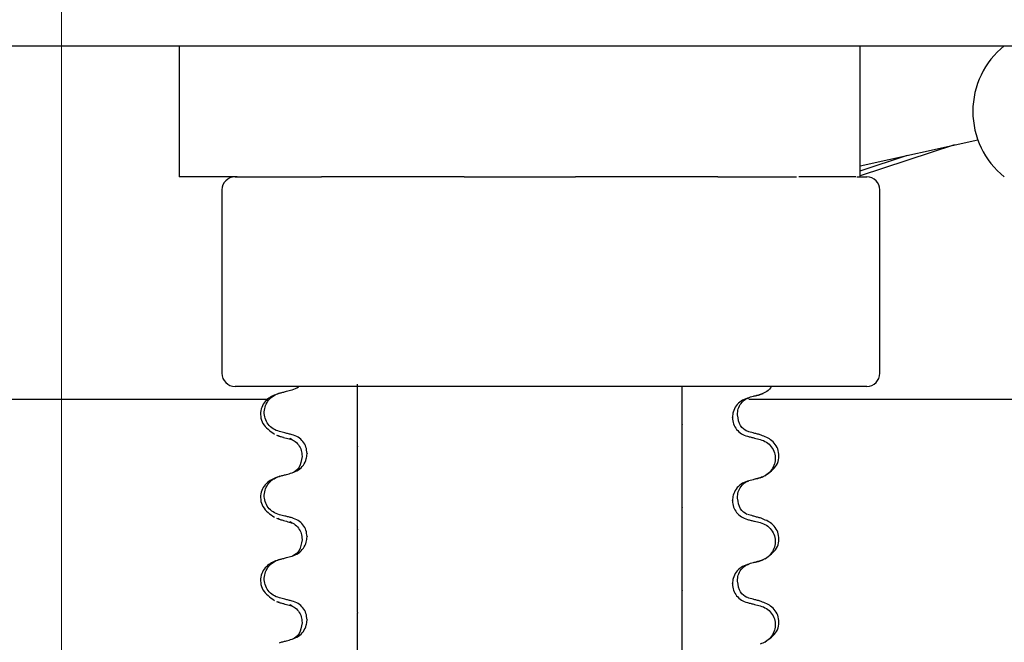
# Model space of a CAD drawing. Units: millimetres. Extents: x 342 to 3572, y 702 to 2405.
# Drawn here: x 1488 to 1563, y 1789 to 1837 of the extents above; entities that cross this region are included whole.
import ezdxf

# ---------------------------------------------------------------- set-up
doc = ezdxf.new("R2010")
doc.units = ezdxf.units.MM
doc.header["$LTSCALE"] = 10
doc.linetypes.add('SLD-Durchgehend', pattern=[0])
doc.linetypes.add('SLD-Punktstrich', pattern=[19.05, 15.24, -1.27, 1.27, -1.27])
doc.styles.add('SLDTEXTSTYLE0', font='TXT', dxfattribs={"width": 0.605})
doc.dimstyles.new('SLDDIMSTYLE0', dxfattribs={"dimtxt": 60, "dimasz": 60, "dimexe": 0, "dimexo": 0.0625, "dimgap": 15, "dimtad": 1, "dimdec": 0, "dimlfac": 0.5, "dimrnd": 1e-09, "dimzin": 12, "dimdsep": 46, "dimtxsty": 'SLDTEXTSTYLE0', "dimsah": 1, "dimcen": 0.09, "dimadec": 0, "dimazin": 3, "dimtfac": 1, "dimtdec": 0, "dimtofl": 0, "dimtmove": 0, "dimatfit": 3, "dimfxl": 1, "dimfrac": 2, "dimtolj": 1, "dimtzin": 12, "dimarcsym": 0})

# ---------------------------------------------------------------- blocks, each defined once
blk = doc.blocks.new('_D_3')
at = {"color": 7, "linetype": 'SLD-Durchgehend', "lineweight": 18}
for p, q in [((1040.931, 1818.911), (1040.931, 1920.596)), ((1940.931, 1818.911), (1940.931, 1920.596)), ((1040.931, 1910.596), (1940.931, 1910.596))]:
    blk.add_line(p, q, dxfattribs=at)
for points in [[(1040.931, 1910.596), (1100.931, 1901.365), (1100.931, 1919.827)], [(1940.931, 1910.596), (1880.931, 1919.827), (1880.931, 1901.365)]]:
    blk.add_solid(points, dxfattribs=at)
at = {"color": 7, "linetype": 'SLD-Durchgehend', "lineweight": 18, "insert": (1421.842, 1987.94), "char_height": 60, "attachment_point": 1, "style": 'SLDTEXTSTYLE0'}
blk.add_mtext('450', dxfattribs=at)

msp = doc.modelspace()

# ---------------------------------------------------------------- linework, layer by layer
at = {"color": 7, "linetype": 'SLD-Punktstrich', "lineweight": 18, "ltscale": 2}
msp.add_line((1490.931, 1872.911), (1490.931, 1673.983), dxfattribs=at)
at = {"color": 7, "linetype": 'SLD-Durchgehend', "lineweight": 25}
for p, q in [((1290.931, 1834.911), (1690.931, 1834.911)), ((1499.931, 1834.911), (1499.931, 1824.911)), ((1551.931, 1824.911), (1551.931, 1834.911)), ((1551.931, 1825.761), (1560.907, 1827.741)), ((1559.124, 1827.347), (1551.931, 1824.994)), ((1551.931, 1825.376), (1555.542, 1826.557)), ((1504.345, 1824.911), (1499.931, 1824.911)), ((1504.187, 1824.911), (1504.376, 1824.911)), ((1504.376, 1824.911), (1506.597, 1824.911)), ((1506.597, 1824.911), (1510.796, 1824.911)), ((1521.685, 1824.911), (1510.796, 1824.911)), ((1521.685, 1824.911), (1522.205, 1824.911)), ((1522.205, 1824.911), (1522.73, 1824.911)), ((1522.73, 1824.911), (1529.132, 1824.911)), ((1529.132, 1824.911), (1529.657, 1824.911)), ((1529.657, 1824.911), (1530.178, 1824.911)), ((1541.066, 1824.911), (1530.178, 1824.911)), ((1541.066, 1824.911), (1541.736, 1824.911)), ((1541.736, 1824.911), (1542.269, 1824.911)), ((1542.269, 1824.911), (1546.796, 1824.911)), ((1546.796, 1824.911), (1547.005, 1824.911)), ((1547.005, 1824.911), (1547.072, 1824.911)), ((1551.582, 1824.911), (1547.249, 1824.911)), ((1551.679, 1824.911), (1552.008, 1824.911)), ((1552.008, 1824.911), (1552.237, 1824.911)), ((1552.237, 1824.911), (1552.431, 1824.911)), ((1503.187, 1823.911), (1503.187, 1809.911)), ((1553.431, 1809.911), (1553.431, 1823.911)), ((1504.376, 1808.911), (1504.187, 1808.911)), ((1506.597, 1808.911), (1504.376, 1808.911)), ((1522.205, 1808.911), (1506.597, 1808.911)), ((1522.73, 1808.911), (1522.205, 1808.911)), ((1529.132, 1808.911), (1522.73, 1808.911)), ((1529.657, 1808.911), (1529.132, 1808.911)), ((1541.736, 1808.911), (1529.657, 1808.911)), ((1542.269, 1808.911), (1541.736, 1808.911)), ((1546.796, 1808.911), (1542.269, 1808.911)), ((1544.289, 1808.283), (1544.402, 1808.346)), ((1547.005, 1808.911), (1546.796, 1808.911)), ((1552.008, 1808.911), (1547.005, 1808.911)), ((1552.237, 1808.911), (1552.008, 1808.911)), ((1552.431, 1808.911), (1552.237, 1808.911)), ((1506.709, 1807.911), (1473.431, 1807.911)), ((1638.931, 1807.911), (1543.431, 1807.911)), ((1538.331, 1806.019), (1538.331, 1805.989)), ((1542.175, 1806.527), (1542.175, 1806.557)), ((1507.573, 1805.108), (1507.461, 1805.171)), ((1508.545, 1804.843), (1508.394, 1804.925)), ((1509.687, 1803.796), (1509.687, 1803.766)), ((1513.531, 1804.334), (1513.531, 1804.304)), ((1544.289, 1801.933), (1544.402, 1801.996)), ((1542.175, 1800.177), (1542.175, 1800.207)), ((1538.331, 1799.669), (1538.331, 1799.639)), ((1507.573, 1798.758), (1507.461, 1798.821)), ((1508.545, 1798.493), (1508.394, 1798.575)), ((1513.531, 1797.984), (1513.531, 1797.954)), ((1509.687, 1797.446), (1509.687, 1797.416)), ((1544.289, 1795.583), (1544.402, 1795.646)), ((1538.331, 1793.319), (1538.331, 1793.289)), ((1542.175, 1793.827), (1542.175, 1793.857)), ((1507.573, 1792.408), (1507.461, 1792.471)), ((1508.545, 1792.143), (1508.394, 1792.225)), ((1509.687, 1791.096), (1509.687, 1791.066)), ((1513.531, 1791.634), (1513.531, 1791.604))]:
    msp.add_line(p, q, dxfattribs=at)
for centre, radius, start, end in [((1566.931, 1829.911), 6.403, 128.65981, 231.34019), ((1504.187, 1823.911), 1, 90, 180), ((1552.431, 1823.911), 1, 0, 90), ((1504.187, 1809.911), 1, 180, 270), ((1552.431, 1809.911), 1, 270, 0)]:
    msp.add_arc(centre, radius, start, end, dxfattribs=at)
for points, knots in [([(1513.531, 1806.15), (1513.531, 1806.229), (1513.531, 1806.369), (1513.531, 1806.773), (1513.531, 1807.214), (1513.531, 1807.673), (1513.531, 1808.102), (1513.531, 1808.465), (1513.531, 1808.801), (1513.531, 1808.996), (1513.531, 1809.056), (1513.531, 1809.075)], [0, 0, 0, 0, 0.170967, 0.300759, 0.406444, 0.512737, 0.604998, 0.694238, 0.792378, 0.938004, 1, 1, 1, 1]), ([(1507.617, 1808.402), (1507.323, 1808.296), (1506.71, 1808.077), (1506.057, 1807.222), (1506.17, 1805.991), (1506.864, 1805.506), (1507.212, 1805.264)], [0, 0, 0, 0, 0.228436, 0.475506, 0.737373, 1, 1, 1, 1]), ([(1507.573, 1805.464), (1507.41, 1805.522), (1507.082, 1805.638), (1506.702, 1806.004), (1506.464, 1806.46), (1506.396, 1806.966), (1506.498, 1807.463), (1506.76, 1807.901), (1507.133, 1808.23), (1507.434, 1808.339), (1507.573, 1808.389)], [0, 0, 0, 0, 0.12946, 0.259026, 0.386034, 0.510704, 0.634919, 0.760579, 0.889083, 1, 1, 1, 1]), ([(1507.573, 1808.389), (1507.663, 1808.414), (1507.843, 1808.463), (1508.167, 1808.552), (1508.401, 1808.616), (1508.545, 1808.655)], [0, 0, 0, 0, 0.277993, 0.555986, 1, 1, 1, 1]), ([(1508.545, 1808.655), (1508.721, 1808.707), (1508.912, 1808.764), (1509.048, 1808.9), (1509.059, 1808.911)], [0, 0, 0, 0, 0.919164, 1, 1, 1, 1]), ([(1538.331, 1807.598), (1538.331, 1807.662), (1538.331, 1807.769), (1538.331, 1808.139), (1538.331, 1808.516), (1538.331, 1808.788), (1538.331, 1808.911)], [0, 0, 0, 0, 0.36372, 0.613733, 0.823764, 1, 1, 1, 1]), ([(1544.289, 1808.283), (1544.199, 1808.259), (1544.019, 1808.21), (1543.695, 1808.121), (1543.461, 1808.057), (1543.318, 1808.018)], [0, 0, 0, 0, 0.277993, 0.555986, 1, 1, 1, 1]), ([(1543.969, 1808.197), (1544.057, 1808.222), (1544.257, 1808.278), (1544.42, 1808.334), (1544.512, 1808.365)], [0, 0, 0, 0, 0.4382925, 1, 1, 1, 1]), ([(1545.155, 1808.911), (1545.132, 1808.87), (1545.027, 1808.68), (1544.724, 1808.446), (1544.427, 1808.335), (1544.289, 1808.283)], [0, 0, 0, 0, 0.127675, 0.595875, 1, 1, 1, 1]), ([(1538.331, 1807.394), (1538.331, 1807.422), (1538.331, 1807.469), (1538.331, 1807.538), (1538.331, 1807.578), (1538.331, 1807.598)], [0, 0, 0, 0, 0.428382, 0.714189, 1, 1, 1, 1]), ([(1543.318, 1808.018), (1543.151, 1807.954), (1542.817, 1807.827), (1542.437, 1807.441), (1542.211, 1806.999), (1542.186, 1806.69), (1542.175, 1806.557)], [0, 0, 0, 0, 0.267622, 0.53538, 0.798875, 1, 1, 1, 1]), ([(1542.555, 1806.757), (1542.567, 1806.907), (1542.591, 1807.213), (1542.816, 1807.635), (1543.119, 1807.936), (1543.34, 1808.016), (1543.43, 1808.048)], [0, 0, 0, 0, 0.260631, 0.53179, 0.80761, 1, 1, 1, 1]), ([(1538.331, 1806.019), (1538.331, 1806.144), (1538.331, 1806.394), (1538.331, 1806.763), (1538.331, 1807.123), (1538.331, 1807.32), (1538.331, 1807.379), (1538.331, 1807.394)], [0, 0, 0, 0, 0.1636171, 0.3264897, 0.5583668, 0.8908097, 1, 1, 1, 1]), ([(1543.28, 1805.491), (1543.091, 1805.596), (1542.724, 1805.802), (1542.61, 1806.424), (1542.555, 1806.727)], [0, 0, 0, 0, 0.513281, 1, 1, 1, 1]), ([(1513.531, 1805.847), (1513.531, 1805.89), (1513.531, 1805.961), (1513.531, 1806.062), (1513.531, 1806.12), (1513.531, 1806.15)], [0, 0, 0, 0, 0.422303, 0.711151, 1, 1, 1, 1]), ([(1538.331, 1804.475), (1538.331, 1804.571), (1538.331, 1804.729), (1538.331, 1805.161), (1538.331, 1805.571), (1538.331, 1805.854), (1538.331, 1805.989)], [0, 0, 0, 0, 0.390018, 0.641117, 0.828711, 1, 1, 1, 1]), ([(1542.175, 1806.527), (1542.191, 1806.364), (1542.223, 1806.04), (1542.473, 1805.609), (1542.841, 1805.265), (1543.157, 1805.155), (1543.318, 1805.099)], [0, 0, 0, 0, 0.246906, 0.493771, 0.742404, 1, 1, 1, 1]), ([(1508.545, 1805.223), (1508.454, 1805.246), (1508.273, 1805.291), (1507.949, 1805.371), (1507.716, 1805.429), (1507.573, 1805.464)], [0, 0, 0, 0, 0.279735, 0.559471, 1, 1, 1, 1]), ([(1509.687, 1803.796), (1509.671, 1803.958), (1509.639, 1804.283), (1509.389, 1804.714), (1509.021, 1805.057), (1508.705, 1805.167), (1508.545, 1805.223)], [0, 0, 0, 0, 0.246905, 0.493769, 0.742403, 1, 1, 1, 1]), ([(1513.531, 1804.334), (1513.531, 1804.468), (1513.531, 1804.737), (1513.531, 1805.146), (1513.531, 1805.587), (1513.531, 1805.75), (1513.531, 1805.847)], [0, 0, 0, 0, 0.170713, 0.340171, 0.604694, 1, 1, 1, 1]), ([(1544.289, 1805.214), (1544.199, 1805.239), (1544.019, 1805.288), (1543.695, 1805.377), (1543.461, 1805.441), (1543.318, 1805.48)], [0, 0, 0, 0, 0.277993, 0.555986, 1, 1, 1, 1]), ([(1544.651, 1802.089), (1544.998, 1802.331), (1545.692, 1802.816), (1545.805, 1804.047), (1545.153, 1804.902), (1544.54, 1805.121), (1544.245, 1805.227)], [0, 0, 0, 0, 0.262627, 0.524494, 0.771564, 1, 1, 1, 1]), ([(1507.351, 1805.19), (1507.442, 1805.159), (1507.605, 1805.103), (1507.806, 1805.047), (1507.894, 1805.022)], [0, 0, 0, 0, 0.561708, 1, 1, 1, 1]), ([(1507.893, 1805.021), (1507.967, 1805.001), (1508.184, 1804.941), (1508.401, 1804.882), (1508.545, 1804.843)], [0, 0, 0, 0, 0.337557, 1, 1, 1, 1]), ([(1508.318, 1804.923), (1508.448, 1804.878), (1508.708, 1804.788), (1509.047, 1804.461), (1509.271, 1804.037), (1509.296, 1803.732), (1509.308, 1803.582)], [0, 0, 0, 0, 0.25346, 0.508423, 0.759077, 1, 1, 1, 1]), ([(1538.331, 1804.173), (1538.331, 1804.216), (1538.331, 1804.288), (1538.331, 1804.389), (1538.331, 1804.446), (1538.331, 1804.475)], [0, 0, 0, 0, 0.422303, 0.7111513, 1, 1, 1, 1]), ([(1543.318, 1805.099), (1543.408, 1805.077), (1543.59, 1805.032), (1543.913, 1804.952), (1544.147, 1804.894), (1544.289, 1804.858)], [0, 0, 0, 0, 0.279735, 0.559471, 1, 1, 1, 1]), ([(1544.289, 1804.858), (1544.453, 1804.8), (1544.78, 1804.685), (1545.161, 1804.319), (1545.398, 1803.862), (1545.466, 1803.357), (1545.364, 1802.86), (1545.103, 1802.422), (1544.729, 1802.093), (1544.429, 1801.984), (1544.289, 1801.933)], [0, 0, 0, 0, 0.12946, 0.259026, 0.386034, 0.510704, 0.634919, 0.760579, 0.889083, 1, 1, 1, 1]), ([(1508.545, 1802.305), (1508.712, 1802.369), (1509.045, 1802.496), (1509.426, 1802.882), (1509.651, 1803.324), (1509.676, 1803.632), (1509.687, 1803.766)], [0, 0, 0, 0, 0.267621, 0.535376, 0.798872, 1, 1, 1, 1]), ([(1513.531, 1802.929), (1513.531, 1802.985), (1513.531, 1803.085), (1513.531, 1803.413), (1513.531, 1803.766), (1513.531, 1804.072), (1513.531, 1804.246), (1513.531, 1804.304)], [0, 0, 0, 0, 0.329557, 0.58143, 0.770386, 0.9248, 1, 1, 1, 1]), ([(1538.331, 1801.248), (1538.331, 1801.312), (1538.331, 1801.42), (1538.331, 1801.788), (1538.331, 1802.188), (1538.331, 1802.618), (1538.331, 1803.038), (1538.331, 1803.421), (1538.331, 1803.804), (1538.331, 1804.053), (1538.331, 1804.144), (1538.331, 1804.173)], [0, 0, 0, 0, 0.171318, 0.289077, 0.388005, 0.48735, 0.577007, 0.668, 0.771082, 0.926875, 1, 1, 1, 1]), ([(1509.308, 1803.552), (1509.252, 1803.249), (1509.139, 1802.627), (1508.771, 1802.421), (1508.582, 1802.316)], [0, 0, 0, 0, 0.486719, 1, 1, 1, 1]), ([(1507.573, 1802.039), (1507.663, 1802.064), (1507.843, 1802.113), (1508.167, 1802.202), (1508.401, 1802.266), (1508.545, 1802.305)], [0, 0, 0, 0, 0.277993, 0.555986, 1, 1, 1, 1]), ([(1513.531, 1802.725), (1513.531, 1802.755), (1513.531, 1802.805), (1513.531, 1802.873), (1513.531, 1802.91), (1513.531, 1802.929)], [0, 0, 0, 0, 0.428382, 0.714189, 1, 1, 1, 1]), ([(1513.531, 1799.8), (1513.531, 1799.879), (1513.531, 1800.019), (1513.531, 1800.423), (1513.531, 1800.864), (1513.531, 1801.323), (1513.531, 1801.752), (1513.531, 1802.115), (1513.531, 1802.451), (1513.531, 1802.646), (1513.531, 1802.706), (1513.531, 1802.725)], [0, 0, 0, 0, 0.170967, 0.300759, 0.406444, 0.512737, 0.604998, 0.694238, 0.792378, 0.938004, 1, 1, 1, 1]), ([(1507.617, 1802.052), (1507.323, 1801.946), (1506.71, 1801.727), (1506.057, 1800.872), (1506.17, 1799.641), (1506.864, 1799.156), (1507.212, 1798.914)], [0, 0, 0, 0, 0.228436, 0.475506, 0.737373, 1, 1, 1, 1]), ([(1507.573, 1799.114), (1507.41, 1799.172), (1507.082, 1799.288), (1506.702, 1799.654), (1506.464, 1800.11), (1506.396, 1800.616), (1506.498, 1801.113), (1506.76, 1801.551), (1507.133, 1801.88), (1507.434, 1801.989), (1507.573, 1802.039)], [0, 0, 0, 0, 0.12946, 0.259026, 0.386034, 0.510704, 0.634919, 0.760579, 0.889083, 1, 1, 1, 1]), ([(1543.318, 1801.668), (1543.151, 1801.604), (1542.817, 1801.477), (1542.437, 1801.091), (1542.211, 1800.649), (1542.186, 1800.34), (1542.175, 1800.207)], [0, 0, 0, 0, 0.267622, 0.53538, 0.798875, 1, 1, 1, 1]), ([(1542.555, 1800.407), (1542.567, 1800.557), (1542.591, 1800.863), (1542.816, 1801.285), (1543.119, 1801.586), (1543.34, 1801.666), (1543.43, 1801.698)], [0, 0, 0, 0, 0.260631, 0.53179, 0.80761, 1, 1, 1, 1]), ([(1544.289, 1801.933), (1544.199, 1801.909), (1544.019, 1801.86), (1543.695, 1801.771), (1543.461, 1801.707), (1543.318, 1801.668)], [0, 0, 0, 0, 0.277993, 0.555986, 1, 1, 1, 1]), ([(1543.969, 1801.847), (1544.057, 1801.872), (1544.257, 1801.928), (1544.42, 1801.984), (1544.512, 1802.015)], [0, 0, 0, 0, 0.438292, 1, 1, 1, 1]), ([(1538.331, 1801.044), (1538.331, 1801.072), (1538.331, 1801.119), (1538.331, 1801.188), (1538.331, 1801.228), (1538.331, 1801.248)], [0, 0, 0, 0, 0.428382, 0.714189, 1, 1, 1, 1]), ([(1538.331, 1799.669), (1538.331, 1799.794), (1538.331, 1800.044), (1538.331, 1800.413), (1538.331, 1800.773), (1538.331, 1800.97), (1538.331, 1801.029), (1538.331, 1801.044)], [0, 0, 0, 0, 0.163617, 0.32649, 0.558367, 0.89081, 1, 1, 1, 1]), ([(1542.175, 1800.177), (1542.191, 1800.014), (1542.223, 1799.69), (1542.473, 1799.259), (1542.841, 1798.915), (1543.157, 1798.805), (1543.318, 1798.749)], [0, 0, 0, 0, 0.246906, 0.493771, 0.742404, 1, 1, 1, 1]), ([(1543.28, 1799.141), (1543.091, 1799.246), (1542.724, 1799.452), (1542.61, 1800.074), (1542.555, 1800.377)], [0, 0, 0, 0, 0.513281, 1, 1, 1, 1]), ([(1513.531, 1799.497), (1513.531, 1799.54), (1513.531, 1799.611), (1513.531, 1799.712), (1513.531, 1799.77), (1513.531, 1799.8)], [0, 0, 0, 0, 0.422303, 0.711151, 1, 1, 1, 1]), ([(1513.531, 1797.984), (1513.531, 1798.118), (1513.531, 1798.387), (1513.531, 1798.796), (1513.531, 1799.237), (1513.531, 1799.4), (1513.531, 1799.497)], [0, 0, 0, 0, 0.170713, 0.340171, 0.604694, 1, 1, 1, 1]), ([(1538.331, 1798.125), (1538.331, 1798.221), (1538.331, 1798.379), (1538.331, 1798.811), (1538.331, 1799.221), (1538.331, 1799.504), (1538.331, 1799.639)], [0, 0, 0, 0, 0.390018, 0.641117, 0.828711, 1, 1, 1, 1]), ([(1507.351, 1798.84), (1507.442, 1798.809), (1507.605, 1798.753), (1507.806, 1798.697), (1507.894, 1798.672)], [0, 0, 0, 0, 0.561708, 1, 1, 1, 1]), ([(1508.545, 1798.873), (1508.454, 1798.896), (1508.273, 1798.941), (1507.949, 1799.021), (1507.716, 1799.079), (1507.573, 1799.114)], [0, 0, 0, 0, 0.279735, 0.559471, 1, 1, 1, 1]), ([(1507.893, 1798.671), (1507.967, 1798.651), (1508.184, 1798.591), (1508.401, 1798.532), (1508.545, 1798.493)], [0, 0, 0, 0, 0.337557, 1, 1, 1, 1]), ([(1508.318, 1798.573), (1508.448, 1798.528), (1508.708, 1798.438), (1509.047, 1798.111), (1509.271, 1797.687), (1509.296, 1797.382), (1509.308, 1797.232)], [0, 0, 0, 0, 0.25346, 0.508423, 0.759077, 1, 1, 1, 1]), ([(1509.687, 1797.446), (1509.671, 1797.608), (1509.639, 1797.933), (1509.389, 1798.364), (1509.021, 1798.707), (1508.705, 1798.817), (1508.545, 1798.873)], [0, 0, 0, 0, 0.246905, 0.493769, 0.742403, 1, 1, 1, 1]), ([(1544.289, 1798.864), (1544.199, 1798.889), (1544.019, 1798.938), (1543.695, 1799.027), (1543.461, 1799.091), (1543.318, 1799.13)], [0, 0, 0, 0, 0.277993, 0.555986, 1, 1, 1, 1]), ([(1543.318, 1798.749), (1543.408, 1798.727), (1543.59, 1798.682), (1543.913, 1798.602), (1544.147, 1798.544), (1544.289, 1798.508)], [0, 0, 0, 0, 0.279735, 0.559471, 1, 1, 1, 1]), ([(1544.651, 1795.739), (1544.998, 1795.981), (1545.692, 1796.466), (1545.805, 1797.697), (1545.153, 1798.552), (1544.54, 1798.771), (1544.245, 1798.877)], [0, 0, 0, 0, 0.262627, 0.524494, 0.771564, 1, 1, 1, 1]), ([(1544.289, 1798.508), (1544.453, 1798.45), (1544.78, 1798.335), (1545.161, 1797.969), (1545.398, 1797.512), (1545.466, 1797.007), (1545.364, 1796.51), (1545.103, 1796.072), (1544.729, 1795.743), (1544.429, 1795.634), (1544.289, 1795.583)], [0, 0, 0, 0, 0.12946, 0.259026, 0.386034, 0.510704, 0.634919, 0.760579, 0.889083, 1, 1, 1, 1]), ([(1513.531, 1796.579), (1513.531, 1796.635), (1513.531, 1796.735), (1513.531, 1797.063), (1513.531, 1797.416), (1513.531, 1797.722), (1513.531, 1797.896), (1513.531, 1797.954)], [0, 0, 0, 0, 0.329557, 0.58143, 0.770386, 0.9248, 1, 1, 1, 1]), ([(1538.331, 1797.823), (1538.331, 1797.866), (1538.331, 1797.938), (1538.331, 1798.039), (1538.331, 1798.096), (1538.331, 1798.125)], [0, 0, 0, 0, 0.422303, 0.711151, 1, 1, 1, 1]), ([(1538.331, 1794.898), (1538.331, 1794.962), (1538.331, 1795.07), (1538.331, 1795.438), (1538.331, 1795.838), (1538.331, 1796.268), (1538.331, 1796.688), (1538.331, 1797.071), (1538.331, 1797.454), (1538.331, 1797.703), (1538.331, 1797.794), (1538.331, 1797.823)], [0, 0, 0, 0, 0.171318, 0.289077, 0.388005, 0.48735, 0.577007, 0.668, 0.771082, 0.926875, 1, 1, 1, 1]), ([(1508.545, 1795.955), (1508.712, 1796.019), (1509.045, 1796.146), (1509.426, 1796.532), (1509.651, 1796.974), (1509.676, 1797.282), (1509.687, 1797.416)], [0, 0, 0, 0, 0.267621, 0.535376, 0.798872, 1, 1, 1, 1]), ([(1509.308, 1797.202), (1509.252, 1796.899), (1509.139, 1796.277), (1508.771, 1796.071), (1508.582, 1795.966)], [0, 0, 0, 0, 0.486719, 1, 1, 1, 1]), ([(1513.531, 1796.375), (1513.531, 1796.405), (1513.531, 1796.455), (1513.531, 1796.523), (1513.531, 1796.56), (1513.531, 1796.579)], [0, 0, 0, 0, 0.4283815, 0.7141887, 1, 1, 1, 1]), ([(1513.531, 1793.45), (1513.531, 1793.529), (1513.531, 1793.669), (1513.531, 1794.073), (1513.531, 1794.514), (1513.531, 1794.973), (1513.531, 1795.402), (1513.531, 1795.765), (1513.531, 1796.101), (1513.531, 1796.296), (1513.531, 1796.356), (1513.531, 1796.375)], [0, 0, 0, 0, 0.170967, 0.300759, 0.406444, 0.512737, 0.604998, 0.694238, 0.792378, 0.938004, 1, 1, 1, 1]), ([(1507.617, 1795.702), (1507.323, 1795.596), (1506.71, 1795.377), (1506.057, 1794.522), (1506.17, 1793.291), (1506.864, 1792.806), (1507.212, 1792.564)], [0, 0, 0, 0, 0.228436, 0.475506, 0.737373, 1, 1, 1, 1]), ([(1507.573, 1792.764), (1507.41, 1792.822), (1507.082, 1792.938), (1506.702, 1793.304), (1506.464, 1793.76), (1506.396, 1794.266), (1506.498, 1794.763), (1506.76, 1795.201), (1507.133, 1795.53), (1507.434, 1795.639), (1507.573, 1795.689)], [0, 0, 0, 0, 0.12946, 0.259026, 0.386034, 0.510704, 0.634919, 0.760579, 0.889083, 1, 1, 1, 1]), ([(1507.573, 1795.689), (1507.663, 1795.714), (1507.843, 1795.763), (1508.167, 1795.852), (1508.401, 1795.916), (1508.545, 1795.955)], [0, 0, 0, 0, 0.277993, 0.555986, 1, 1, 1, 1]), ([(1544.289, 1795.583), (1544.199, 1795.559), (1544.019, 1795.51), (1543.695, 1795.421), (1543.461, 1795.357), (1543.318, 1795.318)], [0, 0, 0, 0, 0.277993, 0.555986, 1, 1, 1, 1]), ([(1543.969, 1795.497), (1544.057, 1795.522), (1544.257, 1795.578), (1544.42, 1795.634), (1544.512, 1795.665)], [0, 0, 0, 0, 0.438292, 1, 1, 1, 1]), ([(1538.331, 1794.694), (1538.331, 1794.722), (1538.331, 1794.769), (1538.331, 1794.838), (1538.331, 1794.878), (1538.331, 1794.898)], [0, 0, 0, 0, 0.428382, 0.714189, 1, 1, 1, 1]), ([(1538.331, 1793.319), (1538.331, 1793.444), (1538.331, 1793.694), (1538.331, 1794.063), (1538.331, 1794.423), (1538.331, 1794.62), (1538.331, 1794.679), (1538.331, 1794.694)], [0, 0, 0, 0, 0.163617, 0.32649, 0.558367, 0.89081, 1, 1, 1, 1]), ([(1543.318, 1795.318), (1543.151, 1795.254), (1542.817, 1795.127), (1542.437, 1794.741), (1542.211, 1794.299), (1542.186, 1793.99), (1542.175, 1793.857)], [0, 0, 0, 0, 0.267622, 0.53538, 0.798875, 1, 1, 1, 1]), ([(1542.555, 1794.057), (1542.567, 1794.207), (1542.591, 1794.513), (1542.816, 1794.935), (1543.119, 1795.236), (1543.34, 1795.316), (1543.43, 1795.348)], [0, 0, 0, 0, 0.260631, 0.53179, 0.80761, 1, 1, 1, 1]), ([(1543.28, 1792.791), (1543.091, 1792.896), (1542.724, 1793.102), (1542.61, 1793.724), (1542.555, 1794.027)], [0, 0, 0, 0, 0.513281, 1, 1, 1, 1]), ([(1513.531, 1793.147), (1513.531, 1793.19), (1513.531, 1793.261), (1513.531, 1793.362), (1513.531, 1793.42), (1513.531, 1793.45)], [0, 0, 0, 0, 0.422303, 0.711151, 1, 1, 1, 1]), ([(1538.331, 1791.775), (1538.331, 1791.871), (1538.331, 1792.029), (1538.331, 1792.461), (1538.331, 1792.871), (1538.331, 1793.154), (1538.331, 1793.289)], [0, 0, 0, 0, 0.3900176, 0.6411166, 0.8287107, 1, 1, 1, 1]), ([(1542.175, 1793.827), (1542.191, 1793.664), (1542.223, 1793.34), (1542.473, 1792.909), (1542.841, 1792.565), (1543.157, 1792.455), (1543.318, 1792.399)], [0, 0, 0, 0, 0.246906, 0.493771, 0.742404, 1, 1, 1, 1]), ([(1507.351, 1792.49), (1507.442, 1792.459), (1507.605, 1792.403), (1507.806, 1792.347), (1507.894, 1792.322)], [0, 0, 0, 0, 0.561708, 1, 1, 1, 1]), ([(1508.545, 1792.523), (1508.454, 1792.546), (1508.273, 1792.591), (1507.949, 1792.671), (1507.716, 1792.729), (1507.573, 1792.764)], [0, 0, 0, 0, 0.279735, 0.559471, 1, 1, 1, 1]), ([(1509.687, 1791.096), (1509.671, 1791.258), (1509.639, 1791.583), (1509.389, 1792.014), (1509.021, 1792.357), (1508.705, 1792.467), (1508.545, 1792.523)], [0, 0, 0, 0, 0.246905, 0.493769, 0.742403, 1, 1, 1, 1]), ([(1513.531, 1791.634), (1513.531, 1791.768), (1513.531, 1792.037), (1513.531, 1792.446), (1513.531, 1792.887), (1513.531, 1793.05), (1513.531, 1793.147)], [0, 0, 0, 0, 0.170713, 0.340171, 0.604694, 1, 1, 1, 1]), ([(1544.289, 1792.514), (1544.199, 1792.539), (1544.019, 1792.588), (1543.695, 1792.677), (1543.461, 1792.741), (1543.318, 1792.78)], [0, 0, 0, 0, 0.277993, 0.555986, 1, 1, 1, 1]), ([(1544.651, 1789.389), (1544.998, 1789.631), (1545.692, 1790.116), (1545.805, 1791.347), (1545.153, 1792.202), (1544.54, 1792.421), (1544.245, 1792.527)], [0, 0, 0, 0, 0.262627, 0.524494, 0.771564, 1, 1, 1, 1]), ([(1507.893, 1792.321), (1507.967, 1792.301), (1508.184, 1792.241), (1508.401, 1792.182), (1508.545, 1792.143)], [0, 0, 0, 0, 0.337557, 1, 1, 1, 1]), ([(1508.318, 1792.223), (1508.448, 1792.178), (1508.708, 1792.088), (1509.047, 1791.761), (1509.271, 1791.337), (1509.296, 1791.032), (1509.308, 1790.882)], [0, 0, 0, 0, 0.25346, 0.508423, 0.759077, 1, 1, 1, 1]), ([(1538.331, 1791.473), (1538.331, 1791.516), (1538.331, 1791.588), (1538.331, 1791.689), (1538.331, 1791.746), (1538.331, 1791.775)], [0, 0, 0, 0, 0.422303, 0.711151, 1, 1, 1, 1]), ([(1543.318, 1792.399), (1543.408, 1792.377), (1543.59, 1792.332), (1543.913, 1792.252), (1544.147, 1792.194), (1544.289, 1792.158)], [0, 0, 0, 0, 0.279735, 0.559471, 1, 1, 1, 1]), ([(1544.289, 1792.158), (1544.453, 1792.1), (1544.78, 1791.985), (1545.161, 1791.619), (1545.398, 1791.162), (1545.466, 1790.657), (1545.364, 1790.16), (1545.103, 1789.722), (1544.729, 1789.393), (1544.429, 1789.284), (1544.289, 1789.233)], [0, 0, 0, 0, 0.12946, 0.259026, 0.386034, 0.510704, 0.634919, 0.760579, 0.889083, 1, 1, 1, 1]), ([(1508.545, 1789.605), (1508.712, 1789.669), (1509.045, 1789.796), (1509.426, 1790.182), (1509.651, 1790.624), (1509.676, 1790.932), (1509.687, 1791.066)], [0, 0, 0, 0, 0.267621, 0.535376, 0.798872, 1, 1, 1, 1]), ([(1513.531, 1790.229), (1513.531, 1790.285), (1513.531, 1790.385), (1513.531, 1790.713), (1513.531, 1791.066), (1513.531, 1791.372), (1513.531, 1791.546), (1513.531, 1791.604)], [0, 0, 0, 0, 0.329557, 0.58143, 0.770386, 0.9248, 1, 1, 1, 1]), ([(1538.331, 1788.548), (1538.331, 1788.612), (1538.331, 1788.72), (1538.331, 1789.088), (1538.331, 1789.488), (1538.331, 1789.918), (1538.331, 1790.338), (1538.331, 1790.721), (1538.331, 1791.104), (1538.331, 1791.353), (1538.331, 1791.444), (1538.331, 1791.473)], [0, 0, 0, 0, 0.171318, 0.289077, 0.388005, 0.48735, 0.577007, 0.668, 0.771082, 0.926875, 1, 1, 1, 1]), ([(1509.308, 1790.852), (1509.252, 1790.549), (1509.139, 1789.927), (1508.771, 1789.721), (1508.582, 1789.616)], [0, 0, 0, 0, 0.486719, 1, 1, 1, 1]), ([(1513.531, 1790.025), (1513.531, 1790.055), (1513.531, 1790.105), (1513.531, 1790.173), (1513.531, 1790.21), (1513.531, 1790.229)], [0, 0, 0, 0, 0.4283815, 0.7141887, 1, 1, 1, 1]), ([(1507.573, 1789.339), (1507.663, 1789.364), (1507.843, 1789.413), (1508.167, 1789.502), (1508.401, 1789.566), (1508.545, 1789.605)], [0, 0, 0, 0, 0.277993, 0.555986, 1, 1, 1, 1]), ([(1513.531, 1787.1), (1513.531, 1787.179), (1513.531, 1787.319), (1513.531, 1787.723), (1513.531, 1788.164), (1513.531, 1788.623), (1513.531, 1789.052), (1513.531, 1789.415), (1513.531, 1789.751), (1513.531, 1789.946), (1513.531, 1790.006), (1513.531, 1790.025)], [0, 0, 0, 0, 0.170967, 0.300759, 0.406444, 0.512737, 0.604998, 0.694238, 0.792378, 0.938004, 1, 1, 1, 1])]:
    msp.add_open_spline(points, degree=3, knots=knots, dxfattribs=at)

# ---------------------------------------------------------------- dimensions: what is measured, and where the dimension line sits
at = {"color": 7, "linetype": 'SLD-Durchgehend', "lineweight": 18}
dim = msp.add_linear_dim(base=(1940.931, 1910.596), p1=(1040.931, 1808.911), p2=(1940.931, 1808.911), dimstyle='SLDDIMSTYLE0', dxfattribs=at)
dim.commit()
dim.dimension.update_dxf_attribs({"geometry": '_D_3', "text_midpoint": (1490.592, 1910.596), "dimtype": 160})

doc.saveas('drawing.dxf')
